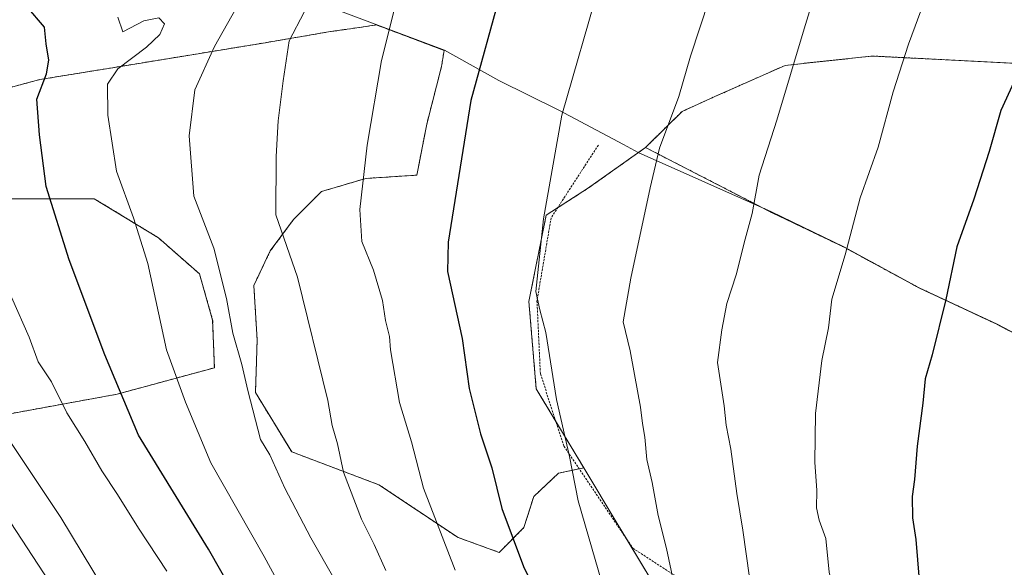
# Model space of a CAD drawing. Units: metres. Extents: x 586514 to 589937, y 4765994 to 4768351.
# Drawn here: x 586753 to 586983, y 4767935 to 4768062 of the extents above; entities that cross this region are included whole.
import ezdxf

# ---------------------------------------------------------------- set-up
doc = ezdxf.new("R2010")
doc.units = ezdxf.units.M
doc.header["$MEASUREMENT"] = 0
doc.linetypes.add('TRAZOS', pattern=[0.75, 0.5, -0.25])
for name, color, linetype, lineweight in [('Alambrada', 19, 'TRAZOS', 0), ('Arbolado forestal', 92, 'TRAZOS', 0), ('Arbolado forestal CxS', 92, 'Continuous', 0), ('Curva de nivel maestra', 36, 'Continuous', 30), ('Curva de nivel normal', 36, 'Continuous', 0), ('Entidad de ámbito territorial', 19, 'Continuous', 0), ('Entidad de ámbito territorial CxS', 92, 'Continuous', 0), ('Matorral', 135, 'Continuous', 0), ('Matorral CxS', 135, 'Continuous', 0), ('Municipio', 9, 'Continuous', 13), ('Municipio CxS', 142, 'Continuous', 0), ('Pastizal CxS', 92, 'Continuous', 0)]:
    doc.layers.add(name, color=color, linetype=linetype, lineweight=lineweight)

# ---------------------------------------------------------------- blocks, each defined once
blk = doc.blocks.new('*U158')
at = {"layer": 'Arbolado forestal CxS', "color": 92, "linetype": 'Continuous', "lineweight": 0}
for points in [[(587001.72, 4768051.43, 927.16), (586952.46, 4768053.93, 918.61), (586949.19, 4768053.59, 917.9), (586932.06, 4768051.76, 914.47), (586916.35, 4768044.78, 911.6), (586908.01, 4768041.01, 910.27), (586899.46, 4768032.59, 909.31), (586885.96, 4768022.99, 906.62), (586876.28, 4768016.81, 904.95), (586872.24, 4767996.64, 904.56), (586873.95, 4767976.26, 903.74), (586885.05, 4767957.83, 905.55), (586879.15, 4767956.55, 904.04), (586873.38, 4767951.16, 902.15), (586871.08, 4767943.86, 901.01), (586865.31, 4767938.09, 898.64), (586855.7, 4767941.55, 896.09), (586837.24, 4767953.86, 891.79), (586816.86, 4767961.55, 886.48), (586808.4, 4767975.39, 885.23), (586808.79, 4767987.69, 886.59), (586808.02, 4768000.38, 886.91), (586811.86, 4768008.46, 888.69), (586817.25, 4768015.76, 891), (586823.78, 4768022.3, 892.63), (586834.16, 4768025.37, 894.99), (586846.08, 4768026.14, 897.75), (586848.39, 4768038.06, 897.85), (586851.85, 4768051.52, 898.08), (586852.43, 4768055.27, 898), (586836.64, 4768061.2, 894.09), (586830.57, 4768060.31, 892.89), (586829.07, 4768060.1, 892.6), (586825.45, 4768059.57, 891.92), (586810.22, 4768056.97, 888.47), (586774.57, 4768051.14, 879.65), (586758.03, 4768048.45, 874.79), (586740.73, 4768043.83, 870.15)], [(586746.9, 4768020.64, 871.53), (586770.77, 4768020.64, 877.63), (586785.72, 4768011.53, 881.17), (586795.33, 4768003.07, 883.39), (586798.4, 4767992.31, 883.62), (586798.8, 4767981.19, 882.87), (586776.1, 4767975.01, 874.66), (586741.7, 4767968.74, 862.48)]]:
    blk.add_polyline3d(points, dxfattribs=at)
blk = doc.blocks.new('*U191')
at = {"layer": 'Curva de nivel normal', "color": 36, "linetype": 'Continuous', "lineweight": 0}
blk.add_polyline3d([(586751.43, 4767963.52, 865), (586762.96, 4767946.2, 865), (586777.68, 4767921.88, 865)], dxfattribs=at)
blk = doc.blocks.new('*U201')
at = {"layer": 'Curva de nivel normal', "color": 36, "linetype": 'Continuous', "lineweight": 0}
blk.add_polyline3d([(586749.95, 4767947.02, 860), (586760.24, 4767931.3, 860)], dxfattribs=at)

msp = doc.modelspace()

# ---------------------------------------------------------------- linework, layer by layer
at = {"layer": 'Alambrada', "color": 19, "linetype": 'TRAZOS', "lineweight": 0}
msp.add_polyline3d([(586888.46, 4768033.17, 916.76), (586877.42, 4768016.16, 906.98), (586874.13, 4767996.79, 905.79), (586874.92, 4767979.8, 909.31), (586880.42, 4767962.88, 906.21), (586896.53, 4767939.04, 908.07), (586921.35, 4767922.93, 913.96), (586929.62, 4767916.59, 919.43), (586960.61, 4767875.36, 918.73), (586988.64, 4767835.85, 925.65), (587004.67, 4767818.47, 929.1), (587027.03, 4767811.72, 932.43), (587052.32, 4767797.18, 934.76), (587052.99, 4767796.8, 934.01)], dxfattribs=at)
at = {"layer": 'Arbolado forestal', "color": 92, "linetype": 'TRAZOS', "lineweight": 0}
for points in [[(586740.73, 4768043.83, 870.15), (586758.03, 4768048.45, 874.79), (586774.57, 4768051.14, 879.65), (586810.22, 4768056.97, 888.47), (586825.45, 4768059.57, 891.92), (586829.07, 4768060.1, 892.6), (586830.57, 4768060.31, 892.89), (586836.64, 4768061.2, 894.09), (586852.43, 4768055.27, 898), (586851.85, 4768051.52, 898.08), (586848.39, 4768038.06, 897.85), (586846.08, 4768026.14, 897.75), (586834.16, 4768025.37, 894.99), (586823.78, 4768022.3, 892.63), (586817.25, 4768015.76, 891), (586811.86, 4768008.46, 888.69), (586808.02, 4768000.38, 886.91), (586808.79, 4767987.69, 886.59), (586808.4, 4767975.39, 885.23), (586816.86, 4767961.55, 886.48), (586837.24, 4767953.86, 891.79), (586855.69, 4767941.55, 896.09), (586865.31, 4767938.09, 898.64), (586871.08, 4767943.86, 901.01), (586873.38, 4767951.17, 902.15), (586879.15, 4767956.55, 904.04), (586883.99, 4767957.6, 905.3), (586885.05, 4767957.83, 905.55)], [(586899.46, 4768032.59, 909.31), (586908.01, 4768041.01, 910.27), (586916.35, 4768044.78, 911.6), (586932.06, 4768051.76, 914.47), (586949.19, 4768053.59, 917.91), (586952.46, 4768053.94, 918.61), (587001.72, 4768051.43, 927.16), (587033.64, 4768044.82, 931.82), (587096.27, 4768047.18, 935.21)], [(586899.46, 4768032.59, 909.31), (586908.01, 4768041.01, 910.27), (586916.35, 4768044.78, 911.6), (586932.06, 4768051.76, 914.47), (586949.19, 4768053.59, 917.91), (586952.46, 4768053.94, 918.61), (587001.72, 4768051.43, 927.16), (587033.64, 4768044.82, 931.82), (587096.27, 4768047.18, 935.21)], [(586885.05, 4767957.83, 905.55), (586878.56, 4767968.6, 904.35), (586873.95, 4767976.27, 903.74), (586872.24, 4767996.64, 904.56), (586876.28, 4768016.81, 904.95), (586878.95, 4768018.52, 905.39), (586885.96, 4768023, 906.62), (586899.46, 4768032.59, 909.31)], [(587148.52, 4767920.25, 953.59), (587130.48, 4767925.71, 952.41), (587114.33, 4767932.85, 950.91), (587089.46, 4767943.41, 948.23), (587068.86, 4767952.09, 944.9), (587058.76, 4767955.72, 943.17), (587033.36, 4767964.84, 938.59), (587029.81, 4767966.7, 937.84), (587021.18, 4767970.25, 936.18), (587002.95, 4767980.02, 932.17), (586981.65, 4767991.27, 927.52), (586963.44, 4767999.78, 923.54), (586945.85, 4768009.3, 919.77), (586928.92, 4768017.44, 915.83), (586899.46, 4768032.59, 909.31)], [(586741.7, 4767968.74, 862.48), (586776.1, 4767975.01, 874.66), (586798.8, 4767981.19, 882.87), (586798.4, 4767992.31, 883.62), (586795.33, 4768003.07, 883.39), (586785.72, 4768011.53, 881.17), (586770.77, 4768020.64, 877.63), (586746.9, 4768020.64, 871.53)]]:
    msp.add_polyline3d(points, dxfattribs=at)
at = {"layer": 'Arbolado forestal CxS', "color": 92, "linetype": 'Continuous', "lineweight": 0}
msp.add_polyline3d([(587002.95, 4767980.02, 932.17), (586981.65, 4767991.27, 927.52), (586963.44, 4767999.78, 923.54), (586945.85, 4768009.3, 919.77), (586928.92, 4768017.44, 915.83), (586899.46, 4768032.59, 909.31), (586908.01, 4768041.01, 910.27), (586916.35, 4768044.78, 911.6), (586932.06, 4768051.76, 914.47), (586949.19, 4768053.59, 917.9), (586952.46, 4768053.93, 918.61), (587001.72, 4768051.43, 927.16)], dxfattribs=at)
at = {"layer": 'Curva de nivel maestra', "color": 36, "linetype": 'Continuous', "lineweight": 30}
for points in [[(586865.74, 4768069.3, 900), (586858.68, 4768043.58, 900), (586853.41, 4768010.51, 900), (586853.24, 4768003.68, 900), (586856.63, 4767988.02, 900), (586858.27, 4767976.32, 900), (586860.95, 4767965.72, 900), (586863.56, 4767957.84, 900), (586865.89, 4767948.35, 900), (586870.97, 4767934.81, 900), (586876.95, 4767922.42, 900), (586878.74, 4767916.6, 900), (586880.4, 4767911.88, 900), (586883.48, 4767905.96, 900), (586886.44, 4767899.4, 900), (586891.48, 4767890.61, 900), (586897.33, 4767882.08, 900), (586906.88, 4767866.29, 900), (586913.66, 4767851.74, 900), (586919.48, 4767840.04, 900), (586934.32, 4767804.42, 900), (586943.84, 4767774.35, 900), (586949.08, 4767756.52, 900), (586952.78, 4767745.42, 900)], [(586808.91, 4767918.63, 875), (586797.41, 4767938.8, 875), (586781.11, 4767965.47, 875), (586773.22, 4767984.19, 875), (586764.92, 4768006.39, 875), (586759.54, 4768023.48, 875), (586757.96, 4768035.52, 875), (586757.32, 4768043.9, 875), (586759.58, 4768049.81, 875), (586760.18, 4768052.94, 875), (586759.49, 4768056.82, 875), (586759.12, 4768060.69, 875), (586754.99, 4768065.52, 875)], [(586986.35, 4768049.68, 925), (586982.46, 4768041.2, 925), (586979.74, 4768031.68, 925), (586976.1, 4768020.5, 925), (586972.15, 4768009.42, 925), (586969.62, 4767997.15, 925), (586966.43, 4767984.21, 925), (586964.73, 4767978.63, 925), (586964.22, 4767972.88, 925), (586962.91, 4767962.85, 925), (586962.29, 4767955.1, 925), (586961.73, 4767951.1, 925), (586961.78, 4767946.19, 925), (586962.59, 4767941.08, 925), (586963.36, 4767931.6, 925), (586963.4, 4767925.86, 925), (586964.46, 4767920.52, 925), (586966.18, 4767915.52, 925), (586968.12, 4767908.51, 925), (586971.6, 4767902.44, 925), (586977.36, 4767891.46, 925), (586980.13, 4767884.9, 925), (586982.11, 4767880.76, 925), (586983.8, 4767876.58, 925)]]:
    msp.add_polyline3d(points, dxfattribs=at)
at = {"layer": 'Curva de nivel normal', "color": 36, "linetype": 'Continuous', "lineweight": 0}
for points in [[(586940.56, 4768073.54, 915), (586936.48, 4768060.3, 915), (586930.14, 4768039, 915), (586926.02, 4768026.17, 915), (586924.36, 4768017.17, 915), (586922.72, 4768011.18, 915), (586920.62, 4768002.85, 915), (586918.45, 4767996.18, 915), (586917.26, 4767990.06, 915), (586916.25, 4767982.41, 915), (586917.84, 4767972.26, 915), (586918.3, 4767967.78, 915), (586919.42, 4767962.17, 915), (586920.79, 4767951.84, 915), (586922.22, 4767943.3, 915), (586923.76, 4767932.19, 915)], [(586890.14, 4767928.09, 905), (586883.71, 4767950.09, 905), (586881.73, 4767960.46, 905), (586878.71, 4767973.81, 905), (586876.19, 4767989.38, 905), (586874.83, 4767994.68, 905), (586873.87, 4767998.97, 905), (586875.66, 4768015.98, 905), (586879.92, 4768040.17, 905), (586888.74, 4768070.71, 905)], [(586841.57, 4768067.85, 895), (586837.79, 4768052.87, 895), (586834.46, 4768033.17, 895), (586832.74, 4768018.12, 895), (586833.26, 4768010.64, 895), (586835.94, 4768003.95, 895), (586838.04, 4767996.85, 895), (586838.74, 4767992.18, 895), (586839.67, 4767988.44, 895), (586839.94, 4767985.35, 895), (586842.04, 4767973.09, 895), (586844.86, 4767963.93, 895), (586847.64, 4767953.08, 895), (586854.99, 4767933.92, 895)], [(586826.66, 4767932.1, 885), (586821.29, 4767941.5, 885), (586815.29, 4767953.11, 885), (586811.74, 4767960.86, 885), (586809.6, 4767964.43, 885), (586806.58, 4767975.86, 885), (586805.25, 4767981.97, 885), (586803.15, 4767989.28, 885), (586801.6, 4767997.32, 885), (586798.69, 4768009.06, 885), (586793.98, 4768021.23, 885), (586792.95, 4768035.28, 885), (586794.24, 4768046.06, 885), (586798.82, 4768056.16, 885), (586804.94, 4768066.87, 885)], [(586914.37, 4768067.24, 910), (586909.94, 4768053.94, 910), (586907.27, 4768044.5, 910), (586902.7, 4768032.42, 910), (586900.57, 4768023.18, 910), (586896.04, 4768002.1, 910), (586894.25, 4767991.89, 910), (586895.92, 4767985.1, 910), (586896.87, 4767979.6, 910), (586898.31, 4767971.97, 910), (586898.73, 4767968.18, 910), (586899.34, 4767965, 910), (586899.74, 4767959.8, 910), (586901.03, 4767954.4, 910), (586902.44, 4767946.72, 910), (586904.4, 4767938.98, 910), (586906.77, 4767927.67, 910)], [(586964.53, 4768066.58, 920), (586960.84, 4768056.7, 920), (586957.26, 4768045.56, 920), (586953.79, 4768032.7, 920), (586949.6, 4768020.86, 920), (586946.11, 4768007.57, 920), (586943, 4767997.19, 920), (586942.16, 4767990.48, 920), (586940.62, 4767982.9, 920)], [(586776.28, 4768063.04, 880), (586777.42, 4768059.57, 880), (586782.33, 4768062.14, 880), (586785.85, 4768062.85, 880), (586787.12, 4768061.42, 880), (586786.05, 4768058.95, 880), (586782.94, 4768055.99, 880), (586776.26, 4768050.93, 880), (586773.84, 4768047.41, 880), (586773.9, 4768040.14, 880), (586775.91, 4768027.08, 880), (586779.89, 4768016.18, 880), (586783.25, 4768005.54, 880), (586787.62, 4767985.33, 880), (586792.09, 4767973.13, 880), (586798, 4767959.01, 880), (586810.42, 4767937.13, 880), (586817.84, 4767923.52, 880)], [(586838.82, 4767933.88, 890), (586836.09, 4767939.89, 890), (586833.16, 4767945.86, 890), (586828.98, 4767956.78, 890), (586827.52, 4767963.41, 890), (586826.3, 4767967.7, 890), (586825.3, 4767973.52, 890), (586818.24, 4768002.35, 890), (586813.19, 4768016.9, 890), (586813.2, 4768030.5, 890), (586813.72, 4768038.84, 890), (586814.9, 4768048.17, 890), (586816.3, 4768057.5, 890), (586819.78, 4768064.17, 890)], [(586787.7, 4767933.7, 870), (586781.05, 4767943.77, 870), (586776.2, 4767951.58, 870), (586772.54, 4767957.16, 870), (586768.58, 4767963.94, 870), (586764.38, 4767970.67, 870), (586760.75, 4767977.92, 870), (586757.68, 4767982.56, 870), (586755.52, 4767988.31, 870), (586751.47, 4767997.69, 870)], [(586940.62, 4767982.9, 920), (586939.15, 4767970.51, 920), (586939.02, 4767959.18, 920), (586939.48, 4767952.52, 920), (586939.41, 4767948.47, 920), (586940.04, 4767945.6, 920), (586941.54, 4767941.33, 920), (586942.35, 4767933.49, 920), (586945.04, 4767922.08, 920), (586950.08, 4767909.06, 920), (586957.64, 4767893.6, 920), (586965.8, 4767875.49, 920), (586976.29, 4767855.8, 920), (586982.89, 4767842.8, 920), (586985.71, 4767835.68, 920)]]:
    msp.add_polyline3d(points, dxfattribs=at)
at = {"layer": 'Entidad de ámbito territorial', "color": 19, "linetype": 'Continuous', "lineweight": 0}
msp.add_polyline3d([(587148.48, 4767920.35, 953.56), (587130.44, 4767925.81, 952.38), (587114.28, 4767932.94, 950.9), (587089.42, 4767943.51, 948.21), (587068.81, 4767952.18, 944.89), (587058.72, 4767955.81, 943.15), (587033.32, 4767964.93, 938.57), (587029.76, 4767966.79, 937.83), (587021.14, 4767970.35, 936.16), (587002.91, 4767980.12, 932.15), (586981.6, 4767991.37, 927.51), (586963.39, 4767999.87, 923.53), (586945.81, 4768009.4, 919.75), (586928.87, 4768017.54, 915.82), (586897.72, 4768031.45, 908.96), (586894.31, 4768033.27, 908.19), (586879.24, 4768041.34, 904.7), (586865.25, 4768048.25, 901.24), (586852.54, 4768055.31, 898.03), (586824.49, 4768065.83, 890.77)], dxfattribs=at)
at = {"layer": 'Entidad de ámbito territorial CxS', "color": 92, "linetype": 'Continuous', "lineweight": 0}
msp.add_polyline3d([(586824.49, 4768065.83, 890.77), (586852.54, 4768055.31, 898.03), (586865.25, 4768048.25, 901.24), (586879.24, 4768041.34, 904.7), (586894.31, 4768033.27, 908.19), (586897.72, 4768031.45, 908.96), (586928.87, 4768017.54, 915.82), (586945.81, 4768009.4, 919.75), (586963.39, 4767999.87, 923.53), (586981.6, 4767991.37, 927.51), (587002.91, 4767980.12, 932.15)], dxfattribs=at)
msp.add_polyline3d([(586824.49, 4768065.83, 890.77), (586852.54, 4768055.31, 898.03), (586865.25, 4768048.25, 901.24), (586879.24, 4768041.34, 904.7), (586894.31, 4768033.27, 908.19), (586897.72, 4768031.45, 908.96), (586928.87, 4768017.54, 915.82), (586945.81, 4768009.4, 919.75), (586963.39, 4767999.87, 923.53), (586981.6, 4767991.37, 927.51), (587002.91, 4767980.12, 932.15)], dxfattribs=at)
at = {"layer": 'Matorral', "color": 135, "linetype": 'Continuous', "lineweight": 0}
for points in [[(586885.05, 4767957.83, 905.55), (586878.56, 4767968.6, 904.35), (586873.95, 4767976.27, 903.74), (586872.24, 4767996.64, 904.56), (586876.28, 4768016.81, 904.95), (586878.95, 4768018.52, 905.39), (586885.96, 4768023, 906.62), (586899.46, 4768032.59, 909.31)], [(587148.52, 4767920.25, 953.59), (587130.48, 4767925.71, 952.41), (587114.33, 4767932.85, 950.91), (587089.46, 4767943.41, 948.23), (587068.86, 4767952.09, 944.9), (587058.76, 4767955.72, 943.17), (587033.36, 4767964.84, 938.59), (587029.81, 4767966.7, 937.84), (587021.18, 4767970.25, 936.18), (587002.95, 4767980.02, 932.17), (586981.65, 4767991.27, 927.52), (586963.44, 4767999.78, 923.54), (586945.85, 4768009.3, 919.77), (586928.92, 4768017.44, 915.83), (586899.46, 4768032.59, 909.31)], [(586885.05, 4767957.83, 905.55), (586892.88, 4767944.83, 907), (586895.02, 4767941.27, 907.37), (586909.19, 4767917.79, 909.28), (586929.91, 4767893.36, 912.03), (586958.31, 4767865.26, 916.32), (586975.88, 4767846.41, 918.51)]]:
    msp.add_polyline3d(points, dxfattribs=at)
at = {"layer": 'Matorral CxS', "color": 135, "linetype": 'Continuous', "lineweight": 0}
msp.add_polyline3d([(586988.04, 4767833.36, 920.11), (586975.88, 4767846.41, 918.51), (586958.31, 4767865.26, 916.32), (586929.91, 4767893.36, 912.03), (586909.2, 4767917.79, 909.28), (586892.88, 4767944.83, 907), (586885.05, 4767957.83, 905.55), (586873.95, 4767976.26, 903.74), (586872.24, 4767996.64, 904.56), (586876.28, 4768016.81, 904.95), (586885.96, 4768022.99, 906.62), (586899.46, 4768032.59, 909.31), (586928.92, 4768017.44, 915.83), (586945.85, 4768009.3, 919.77), (586963.44, 4767999.78, 923.54), (586981.65, 4767991.27, 927.52), (587002.95, 4767980.02, 932.17)], dxfattribs=at)
at = {"layer": 'Municipio', "color": 9, "linetype": 'Continuous', "lineweight": 13}
msp.add_polyline3d([(587148.48, 4767920.35, 953.56), (587130.44, 4767925.81, 952.38), (587114.28, 4767932.94, 950.9), (587089.42, 4767943.51, 948.21), (587068.81, 4767952.18, 944.89), (587058.72, 4767955.81, 943.15), (587033.32, 4767964.93, 938.57), (587029.76, 4767966.79, 937.83), (587021.14, 4767970.35, 936.16), (587002.91, 4767980.12, 932.15), (586981.6, 4767991.37, 927.51), (586963.39, 4767999.87, 923.53), (586945.81, 4768009.4, 919.75), (586928.87, 4768017.54, 915.82), (586897.72, 4768031.45, 908.96), (586894.31, 4768033.27, 908.19), (586879.24, 4768041.34, 904.7), (586865.25, 4768048.25, 901.24), (586852.54, 4768055.31, 898.03), (586824.49, 4768065.83, 890.77)], dxfattribs=at)
msp.add_polyline3d([(587148.48, 4767920.35, 953.56), (587130.44, 4767925.81, 952.38), (587114.28, 4767932.94, 950.9), (587089.42, 4767943.51, 948.21), (587068.81, 4767952.18, 944.89), (587058.72, 4767955.81, 943.15), (587033.32, 4767964.93, 938.57), (587029.76, 4767966.79, 937.83), (587021.14, 4767970.35, 936.16), (587002.91, 4767980.12, 932.15), (586981.6, 4767991.37, 927.51), (586963.39, 4767999.87, 923.53), (586945.81, 4768009.4, 919.75), (586928.87, 4768017.54, 915.82), (586897.72, 4768031.45, 908.96), (586894.31, 4768033.27, 908.19), (586879.24, 4768041.34, 904.7), (586865.25, 4768048.25, 901.24), (586852.54, 4768055.31, 898.03), (586824.49, 4768065.83, 890.77)], dxfattribs=at)
at = {"layer": 'Municipio CxS', "color": 142, "linetype": 'Continuous', "lineweight": 0}
for points in [[(586824.49, 4768065.83, 890.77), (586852.54, 4768055.31, 898.03), (586865.25, 4768048.25, 901.24), (586879.24, 4768041.34, 904.7), (586894.31, 4768033.27, 908.19), (586897.72, 4768031.45, 908.96), (586928.87, 4768017.54, 915.82), (586945.81, 4768009.4, 919.75), (586963.39, 4767999.87, 923.53), (586981.6, 4767991.37, 927.51), (587002.91, 4767980.12, 932.15), (587021.14, 4767970.35, 936.16), (587029.76, 4767966.79, 937.83), (587033.32, 4767964.93, 938.57), (587058.72, 4767955.81, 943.15), (587068.81, 4767952.18, 944.89), (587089.42, 4767943.51, 948.21), (587114.28, 4767932.94, 950.9), (587130.44, 4767925.81, 952.38), (587148.48, 4767920.35, 953.56), (587193.04, 4767905.87, 952.9), (587198.77, 4767904.04, 953.04)], [(587002.91, 4767980.12, 932.15), (586981.6, 4767991.37, 927.51), (586963.39, 4767999.87, 923.53), (586945.81, 4768009.4, 919.75), (586928.87, 4768017.54, 915.82), (586897.72, 4768031.45, 908.96), (586894.31, 4768033.27, 908.19), (586879.24, 4768041.34, 904.7), (586865.25, 4768048.25, 901.24), (586852.54, 4768055.31, 898.03), (586824.49, 4768065.83, 890.77)], [(586824.49, 4768065.83, 890.77), (586852.54, 4768055.31, 898.03), (586865.25, 4768048.25, 901.24), (586879.24, 4768041.34, 904.7), (586894.31, 4768033.27, 908.19), (586897.72, 4768031.45, 908.96), (586928.87, 4768017.54, 915.82), (586945.81, 4768009.4, 919.75), (586963.39, 4767999.87, 923.53), (586981.6, 4767991.37, 927.51), (587002.91, 4767980.12, 932.15), (587021.14, 4767970.35, 936.16), (587029.76, 4767966.79, 937.83), (587033.32, 4767964.93, 938.57), (587058.72, 4767955.81, 943.15), (587068.81, 4767952.18, 944.89), (587089.42, 4767943.51, 948.21), (587114.28, 4767932.94, 950.9), (587130.44, 4767925.81, 952.38), (587148.48, 4767920.35, 953.56), (587193.04, 4767905.87, 952.9), (587198.77, 4767904.04, 953.04)], [(587002.91, 4767980.12, 932.15), (586981.6, 4767991.37, 927.51), (586963.39, 4767999.87, 923.53), (586945.81, 4768009.4, 919.75), (586928.87, 4768017.54, 915.82), (586897.72, 4768031.45, 908.96), (586894.31, 4768033.27, 908.19), (586879.24, 4768041.34, 904.7), (586865.25, 4768048.25, 901.24), (586852.54, 4768055.31, 898.03), (586824.49, 4768065.83, 890.77)]]:
    msp.add_polyline3d(points, dxfattribs=at)
at = {"layer": 'Pastizal CxS', "color": 92, "linetype": 'Continuous', "lineweight": 0}
for points in [[(586740.73, 4768043.83, 870.15), (586758.03, 4768048.45, 874.79), (586774.57, 4768051.14, 879.65), (586810.22, 4768056.97, 888.47), (586825.45, 4768059.57, 891.92), (586829.07, 4768060.1, 892.6), (586830.57, 4768060.31, 892.89), (586836.64, 4768061.2, 894.09), (586852.43, 4768055.27, 898), (586851.85, 4768051.52, 898.08), (586848.39, 4768038.06, 897.85), (586846.08, 4768026.14, 897.75), (586834.16, 4768025.37, 894.99), (586823.78, 4768022.3, 892.63), (586817.25, 4768015.76, 891), (586811.86, 4768008.46, 888.69), (586808.02, 4768000.38, 886.91), (586808.79, 4767987.69, 886.59), (586808.4, 4767975.39, 885.23), (586816.86, 4767961.55, 886.48), (586837.24, 4767953.86, 891.79), (586855.7, 4767941.55, 896.09), (586865.31, 4767938.09, 898.64), (586871.08, 4767943.86, 901.01), (586873.38, 4767951.16, 902.15), (586879.15, 4767956.55, 904.04), (586885.05, 4767957.83, 905.55), (586885.05, 4767957.83, 905.55), (586892.88, 4767944.83, 907), (586909.2, 4767917.79, 909.28)], [(586740.73, 4768043.83, 870.15), (586758.03, 4768048.45, 874.79), (586774.57, 4768051.14, 879.65), (586810.22, 4768056.97, 888.47), (586825.45, 4768059.57, 891.92), (586829.07, 4768060.1, 892.6), (586830.57, 4768060.31, 892.89), (586836.64, 4768061.2, 894.09), (586852.43, 4768055.27, 898), (586851.85, 4768051.52, 898.08), (586848.39, 4768038.06, 897.85), (586846.08, 4768026.14, 897.75), (586834.16, 4768025.37, 894.99), (586823.78, 4768022.3, 892.63), (586817.25, 4768015.76, 891), (586811.86, 4768008.46, 888.69), (586808.02, 4768000.38, 886.91), (586808.79, 4767987.69, 886.59), (586808.4, 4767975.39, 885.23), (586816.86, 4767961.55, 886.48), (586837.24, 4767953.86, 891.79), (586855.69, 4767941.55, 896.09), (586865.31, 4767938.09, 898.64), (586871.08, 4767943.86, 901.01), (586873.38, 4767951.17, 902.15), (586879.15, 4767956.55, 904.04), (586883.99, 4767957.6, 905.3), (586885.05, 4767957.83, 905.55)], [(586741.7, 4767968.74, 862.48), (586776.1, 4767975.01, 874.66), (586798.8, 4767981.19, 882.87), (586798.4, 4767992.31, 883.62), (586795.33, 4768003.07, 883.39), (586785.72, 4768011.53, 881.17), (586770.77, 4768020.64, 877.63), (586746.9, 4768020.64, 871.53)], [(586741.7, 4767968.74, 862.48), (586776.1, 4767975.01, 874.66), (586798.8, 4767981.19, 882.87), (586798.4, 4767992.31, 883.62), (586795.33, 4768003.07, 883.39), (586785.72, 4768011.53, 881.17), (586770.77, 4768020.64, 877.63), (586746.9, 4768020.64, 871.53)], [(586885.05, 4767957.83, 905.55), (586892.88, 4767944.83, 907), (586895.02, 4767941.27, 907.37), (586909.19, 4767917.79, 909.28), (586929.91, 4767893.36, 912.03), (586958.31, 4767865.26, 916.32), (586975.88, 4767846.41, 918.51)]]:
    msp.add_polyline3d(points, dxfattribs=at)

# ---------------------------------------------------------------- block references
at = {"layer": 'Arbolado forestal CxS', "color": 92, "linetype": 'Continuous', "lineweight": 0}
msp.add_blockref('*U158', (0, 0), dxfattribs=at)
at = {"layer": 'Curva de nivel normal', "color": 36, "linetype": 'Continuous', "lineweight": 0}
for name in ['*U201', '*U191']:
    msp.add_blockref(name, (0, 0), dxfattribs=at)

doc.saveas('drawing.dxf')
